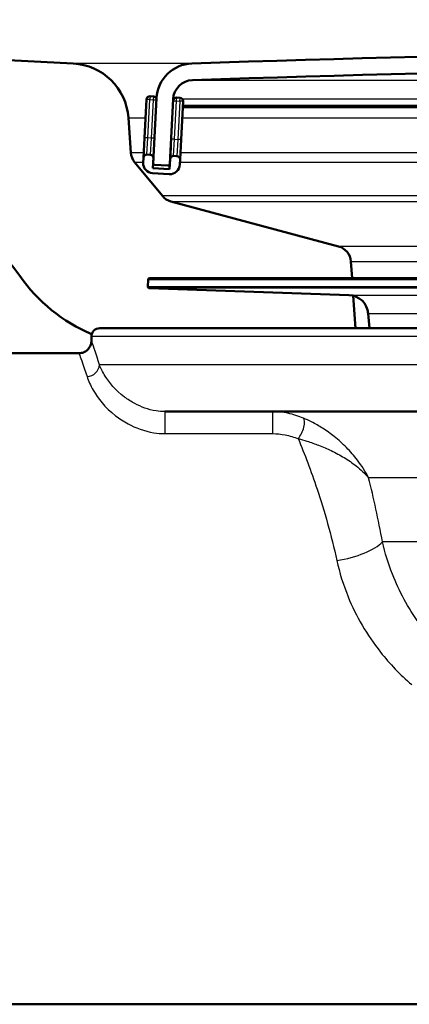
# Paper-space layout 'DS_2' of a CAD drawing. Units: millimetres. Extents: x 0 to 2100, y 0 to 2970.
# Drawn here: x 578 to 601, y 1499 to 1558 of the extents above; entities that cross this region are included whole.
import ezdxf

# ---------------------------------------------------------------- set-up
doc = ezdxf.new("R2010")
doc.units = ezdxf.units.MM
doc.header["$LTSCALE"] = 10
for name, color, linetype, lineweight in [('Hatch', 7, 'Continuous', 9), ('Visible Edges(ISO)', 7, 'Continuous', 50), ('Visible Tangent Edges(ISO)', 7, 'Continuous', 25)]:
    doc.layers.add(name, color=color, linetype=linetype, lineweight=lineweight)

psp = doc.layouts.new('DS_2')

# ---------------------------------------------------------------- hatches: boundary and pattern name
at = {"layer": 'Hatch'}
h = psp.add_hatch(dxfattribs=at)
h.set_pattern_fill('ANSI31', color=256, scale=254, angle=90, style=0)
h.set_pattern_definition([(135, (0, 0), (-22.45064, -22.45064), [])])
edge = h.paths.add_edge_path()
edge.add_line((582.425, 1539.495), (597.755, 1539.495))
edge.add_line((597.755, 1539.495), (597.619, 1541.437))
edge.add_ellipse((597.321, 1540.275), major_axis=(1.199, -0.042), ratio=1, start_angle=77.607, end_angle=90)
edge.add_line((597.363, 1541.474), (585.404, 1541.892))
edge.add_ellipse((585.408, 1541.992), major_axis=(-0.0999, 0.0035), ratio=1, start_angle=0, end_angle=90, ccw=False)
edge.add_line((585.308, 1541.995), (585.322, 1542.395))
edge.add_ellipse((585.422, 1542.391), major_axis=(0.0035, 0.0999), ratio=1, start_angle=2, end_angle=90, ccw=False)
edge.add_line((585.422, 1542.491), (597.546, 1542.491))
edge.add_line((597.546, 1542.491), (597.475, 1543.499))
edge.add_ellipse((596.478, 1543.429), major_axis=(-0.07, 0.998), ratio=1, start_angle=270, end_angle=341)
edge.add_line((596.736, 1544.395), (586.691, 1547.087))
edge.add_ellipse((586.95, 1548.053), major_axis=(-0.966, 0.259), ratio=1, start_angle=54.5, end_angle=90, ccw=False)
edge.add_line((586.178, 1547.417), (584.514, 1549.435))
edge.add_ellipse((585.286, 1550.072), major_axis=(-0.636, 0.772), ratio=1, start_angle=54.5, end_angle=90, ccw=False)
edge.add_line((584.288, 1550.002), (584.141, 1552.098))
edge.add_ellipse((580.65, 1551.854), major_axis=(-0.244, 3.491), ratio=1, start_angle=270, end_angle=353)
edge.add_line((580.833, 1555.349), (556.358, 1556.632))
edge.add_spline(control_points=[(556.358, 1556.632), (554.726, 1556.718), (553.119, 1557.069), (550.081, 1558.277), (548.672, 1559.126), (545.938, 1561.45), (544.712, 1562.994), (542.919, 1566.464), (542.371, 1568.358), (542.201, 1570.304)], knot_values=[-2.152597, -2.152597, -2.152597, -2.152597, -1.662265, -1.662265, -1.171933, -1.171933, -0.585967, -0.585967, 0, 0, 0, 0], degree=3, periodic=0)
edge.add_line((542.201, 1570.304), (531.732, 1689.956))
edge.add_line((531.732, 1689.956), (531.68, 1690.554))
edge.add_line((531.68, 1690.554), (525.703, 1690.031))
edge.add_line((525.703, 1690.031), (536.563, 1565.897))
edge.add_spline(control_points=[(536.563, 1565.897), (536.753, 1563.726), (537.297, 1561.601), (539.048, 1557.61), (540.244, 1555.77), (543.468, 1552.237), (545.582, 1550.674), (550.29, 1548.447), (552.84, 1547.804), (555.44, 1547.668)], knot_values=[-2.870129, -2.870129, -2.870129, -2.870129, -2.216354, -2.216354, -1.562578, -1.562578, -0.781289, -0.781289, 0, 0, 0, 0], degree=3, periodic=0)
edge.add_line((555.44, 1547.668), (569.941, 1546.908))
edge.add_ellipse((569.418, 1536.922), major_axis=(9.986, -0.523), ratio=1, start_angle=37.86022, end_angle=90, ccw=False)
edge.add_ellipse((585.829, 1548.353), major_axis=(5.716, -8.205), ratio=1, start_angle=270, end_angle=302.29235)
edge.add_ellipse((582.425, 1538.995), major_axis=(0.143, 0.479), ratio=1, start_angle=16.55984, end_angle=90, ccw=False)
h = psp.add_hatch(dxfattribs=at)
h.set_pattern_fill('ANSI31', color=256, scale=254, angle=15, style=0)
h.set_pattern_definition([(60, (0, 0), (-27.4963, 15.875), [])])
edge = h.paths.add_edge_path()
edge.add_ellipse((585.716, 1549.379), major_axis=(-0.0052, -0.0999), ratio=1, start_angle=270, end_angle=296.58905)
edge.add_ellipse((585.716, 1549.379), major_axis=(0.04, -0.0916), ratio=1, start_angle=270, end_angle=333.41095)
edge.add_line((585.711, 1549.279), (586.51, 1549.237))
edge.add_ellipse((586.515, 1549.337), major_axis=(-0.0052, -0.0999), ratio=1, start_angle=0, end_angle=3)
edge.add_ellipse((586.515, 1549.337), major_axis=(0.1, 0), ratio=1, start_angle=270, end_angle=357)
edge.add_line((586.615, 1549.332), (586.818, 1553.214))
edge.add_ellipse((588.017, 1553.151), major_axis=(0.063, 1.198), ratio=1, start_angle=4.95555, end_angle=90, ccw=False)
edge.add_ellipse((642.425, -40.346), major_axis=(1594.696, 54.449), ratio=1, start_angle=86.088891, end_angle=90, ccw=False)
edge.add_ellipse((696.834, 1553.151), major_axis=(1.199, -0.041), ratio=1, start_angle=4.95555, end_angle=90, ccw=False)
edge.add_line((698.032, 1553.214), (698.236, 1549.332))
edge.add_ellipse((698.336, 1549.337), major_axis=(0.0052, -0.0999), ratio=1, start_angle=270, end_angle=357)
edge.add_ellipse((698.336, 1549.337), major_axis=(0.1, 0), ratio=1, start_angle=270, end_angle=273)
edge.add_line((698.341, 1549.237), (699.14, 1549.279))
edge.add_ellipse((699.134, 1549.379), major_axis=(0.0052, -0.0999), ratio=1, start_angle=0, end_angle=62.71805)
edge.add_ellipse((699.134, 1549.379), major_axis=(0.0411, 0.0912), ratio=1, start_angle=270, end_angle=297.28195)
edge.add_line((699.234, 1549.384), (699.216, 1549.73))
edge.add_line((699.216, 1549.73), (699.031, 1553.266))
edge.add_ellipse((696.834, 1553.151), major_axis=(-0.115, 2.197), ratio=1, start_angle=270, end_angle=355.04445)
edge.add_ellipse((642.425, -40.346), major_axis=(-1595.695, 54.484), ratio=1, start_angle=270, end_angle=273.911109)
edge.add_ellipse((588.017, 1553.151), major_axis=(-2.199, -0.075), ratio=1, start_angle=270, end_angle=355.04445)
edge.add_line((585.82, 1553.266), (585.635, 1549.739))
edge.add_line((585.635, 1549.739), (585.616, 1549.384))
h = psp.add_hatch(dxfattribs=at)
h.set_pattern_fill('ANSI31', color=256, scale=254, angle=-15, style=0)
h.set_pattern_definition([(30, (0, 0), (-15.875, 27.4963), [])])
edge = h.paths.add_edge_path()
edge.add_ellipse((585.442, 1549.684), major_axis=(0.01, 0.2), ratio=1, start_angle=270, end_angle=288.71614)
edge.add_ellipse((585.442, 1549.684), major_axis=(-0.054, 0.193), ratio=1, start_angle=270, end_angle=341.28386)
edge.add_line((585.453, 1549.884), (585.253, 1549.895))
edge.add_ellipse((585.243, 1549.695), major_axis=(-0.2, 0.01), ratio=1, start_angle=270, end_angle=360)
edge.add_line((585.043, 1549.705), (585.027, 1549.406))
edge.add_ellipse((585.626, 1549.374), major_axis=(-0.031, -0.599), ratio=1, start_angle=270, end_angle=360)
edge.add_line((585.595, 1548.775), (586.594, 1548.723))
edge.add_ellipse((586.625, 1549.322), major_axis=(0.599, -0.031), ratio=1, start_angle=270, end_angle=360)
edge.add_line((587.224, 1549.291), (587.24, 1549.59))
edge.add_ellipse((587.04, 1549.601), major_axis=(0.01, 0.2), ratio=1, start_angle=270, end_angle=360)
edge.add_line((587.051, 1549.8), (586.851, 1549.811))
edge.add_ellipse((586.841, 1549.611), major_axis=(0.01, 0.2), ratio=1, start_angle=0, end_angle=90)
edge.add_line((586.641, 1549.622), (586.609, 1549.022))
edge.add_line((586.609, 1549.022), (585.611, 1549.075))
edge.add_line((585.611, 1549.075), (585.625, 1549.339))
edge.add_line((585.625, 1549.339), (585.642, 1549.674))

# ---------------------------------------------------------------- linework, layer by layer
at = {"layer": 'Visible Edges(ISO)'}
for p, q in [((580.833, 1555.349), (556.358, 1556.632)), ((585.226, 1553.201), (585.106, 1550.904)), ((585.636, 1553.379), (585.436, 1553.39)), ((585.82, 1553.266), (585.616, 1549.384)), ((586.615, 1549.332), (586.818, 1553.214)), ((587.234, 1553.296), (587.034, 1553.306)), ((587.303, 1550.789), (587.423, 1553.085)), ((587.405, 1552.732), (636.648, 1552.732)), ((584.288, 1550.002), (584.141, 1552.098)), ((585.106, 1550.904), (585.043, 1549.705)), ((587.24, 1549.59), (587.303, 1550.789)), ((586.677, 1550.312), (586.641, 1549.622)), ((586.178, 1547.417), (584.514, 1549.435)), ((585.043, 1549.705), (585.027, 1549.406)), ((585.453, 1549.884), (585.253, 1549.895)), ((585.611, 1549.075), (585.642, 1549.674)), ((586.641, 1549.622), (586.609, 1549.022)), ((587.051, 1549.8), (586.851, 1549.811)), ((587.224, 1549.291), (587.24, 1549.59)), ((585.595, 1548.775), (586.594, 1548.723)), ((586.609, 1549.022), (585.611, 1549.075)), ((585.711, 1549.279), (586.51, 1549.237)), ((586.515, 1549.237), (586.621, 1549.237)), ((596.736, 1544.395), (586.691, 1547.087)), ((597.546, 1542.491), (597.475, 1543.499)), ((585.322, 1542.395), (585.308, 1541.995)), ((699.429, 1542.491), (585.422, 1542.491)), ((597.363, 1541.474), (585.404, 1541.892)), ((597.755, 1539.495), (597.619, 1541.437)), ((598.594, 1539.495), (598.516, 1540.379)), ((582.425, 1539.495), (702.425, 1539.495)), ((581.925, 1538.744), (581.925, 1538.995)), ((570.926, 1537.995), (581.176, 1537.995)), ((628.069, 1534.495), (586.325, 1534.495)), ((570.926, 1498.995), (618.282, 1498.995))]:
    psp.add_line(p, q, dxfattribs=at)
for centre, radius, start, end in [((642.425, -40.346), 1596.625, 88.044446, 91.955554), ((580.65, 1551.854), 3.5, 4, 87), ((588.017, 1553.151), 2.2, 91.95555, 177), ((642.425, -40.346), 1595.625, 88.044446, 91.955554), ((588.017, 1553.151), 1.2, 91.95555, 177), ((585.426, 1553.19), 0.2, 87, 177), ((585.626, 1553.18), 0.2, 15.71614, 87), ((587.024, 1553.106), 0.2, 87, 168.19879), ((587.223, 1553.096), 0.2, 357, 87), ((585.286, 1550.072), 1, 184, 219.5), ((585.626, 1549.374), 0.6, 177, 267), ((585.243, 1549.695), 0.2, 87, 177), ((585.442, 1549.684), 0.2, 357, 87), ((585.716, 1549.379), 0.1, 177, 267), ((586.841, 1549.611), 0.2, 87, 177), ((587.04, 1549.601), 0.2, 357, 87), ((586.515, 1549.337), 0.1, 267, 357), ((586.625, 1549.322), 0.6, 267, 357), ((586.95, 1548.053), 1, 219.5, 255), ((569.418, 1536.922), 10, 34.86022, 87), ((596.478, 1543.429), 1, 4, 75), ((585.829, 1548.353), 10, 214.86022, 247.15256), ((585.422, 1542.391), 0.1, 90, 178), ((585.408, 1541.992), 0.1, 178, 268), ((597.321, 1540.275), 1.2, 5, 88), ((582.425, 1538.995), 0.5, 90, 180)]:
    psp.add_arc(centre, radius, start, end, dxfattribs=at)
psp.add_open_spline([(581.925, 1538.744), (581.925, 1538.728), (581.925, 1538.708), (581.921, 1538.657), (581.917, 1538.626), (581.898, 1538.541), (581.884, 1538.486), (581.83, 1538.377), (581.808, 1538.338), (581.728, 1538.232), (581.658, 1538.16), (581.493, 1538.061), (581.411, 1538.028), (581.277, 1538), (581.225, 1537.995), (581.176, 1537.995)], degree=3, knots=[0.75421802, 0.75421802, 0.75421802, 0.75421802, 0.7579233, 0.7579233, 0.76162858, 0.76162858, 0.76533387, 0.76533387, 0.76706547, 0.76706547, 0.76967862, 0.76967862, 0.77153907, 0.77153907, 0.77274443, 0.77274443, 0.77274443, 0.77274443], dxfattribs=at)
at = {"layer": 'Visible Tangent Edges(ISO)'}
for p, q in [((587.942, 1555.349), (580.833, 1555.349)), ((587.976, 1554.35), (696.875, 1554.35)), ((585.426, 1553.19), (585.226, 1553.201)), ((585.306, 1550.893), (585.426, 1553.19)), ((585.436, 1553.39), (585.426, 1553.19)), ((585.426, 1553.19), (585.626, 1553.18)), ((585.626, 1553.18), (585.505, 1550.883)), ((585.636, 1553.379), (585.626, 1553.18)), ((585.626, 1553.18), (585.815, 1553.17)), ((586.855, 1553.214), (586.818, 1553.214)), ((586.826, 1553.117), (587.024, 1553.106)), ((586.903, 1550.809), (587.024, 1553.106)), ((587.024, 1553.106), (587.034, 1553.306)), ((587.024, 1553.106), (587.223, 1553.096)), ((587.223, 1553.096), (587.103, 1550.799)), ((587.223, 1553.096), (587.234, 1553.296)), ((587.423, 1553.085), (587.223, 1553.096)), ((636.713, 1553.214), (587.385, 1553.214)), ((636.668, 1552.827), (587.41, 1552.827)), ((584.141, 1552.098), (585.168, 1552.098)), ((587.371, 1552.098), (636.595, 1552.098)), ((585.306, 1550.893), (585.106, 1550.904)), ((585.253, 1549.895), (585.306, 1550.893)), ((585.505, 1550.883), (585.306, 1550.893)), ((585.505, 1550.883), (585.453, 1549.884)), ((585.694, 1550.873), (585.505, 1550.883)), ((586.903, 1550.809), (586.705, 1550.82)), ((586.851, 1549.811), (586.903, 1550.809)), ((586.903, 1550.809), (587.103, 1550.799)), ((587.103, 1550.799), (587.051, 1549.8)), ((587.303, 1550.789), (587.103, 1550.799)), ((585.059, 1550.002), (584.288, 1550.002)), ((636.609, 1550.002), (587.262, 1550.002)), ((584.514, 1549.435), (585.029, 1549.435)), ((587.232, 1549.435), (636.811, 1549.435)), ((586.626, 1549.332), (586.615, 1549.332)), ((698.673, 1547.417), (586.178, 1547.417)), ((586.691, 1547.087), (698.16, 1547.087)), ((688.114, 1544.395), (596.736, 1544.395)), ((597.475, 1543.499), (637.542, 1543.499)), ((699.529, 1542.395), (585.322, 1542.395)), ((585.308, 1541.995), (699.543, 1541.995)), ((699.446, 1541.892), (585.404, 1541.892)), ((597.363, 1541.474), (687.488, 1541.474)), ((598.516, 1540.379), (686.334, 1540.379)), ((702.925, 1538.995), (581.925, 1538.995)), ((702.925, 1537.295), (582.406, 1537.295)), ((586.324, 1533.18), (592.776, 1533.18)), ((627.292, 1530.53), (598.541, 1530.53)), ((627.292, 1526.689), (599.37, 1526.689))]:
    psp.add_line(p, q, dxfattribs=at)
for centre, major_axis, ratio, start_param, end_param in [((581.662, 1537.295), (0.715, 0.227), 0.921974, 4.427049, 5.952178), ((586.325, 1533.745), (0, 0.75), 0.003025, 0, 2.423537), ((592.778, 1533.745), (0, 0.75), 0.003025, 0, 2.423537), ((594.324, 1533.43), (0.279, 0.696), 0.373789, 3.95714, 6.154915), ((596.645, 1526.663), (2.948, 0.557), 0.357044, 4.642172, 5.818471)]:
    psp.add_ellipse(centre, major_axis=major_axis, ratio=ratio, start_param=start_param, end_param=end_param, dxfattribs=at)
for points, knots in [([(582.406, 1537.295), (582.2, 1537.956), (582.05, 1538.401), (581.943, 1538.707), (581.926, 1538.752), (581.926, 1538.744)], [-1.5454908, -1.5454908, -1.5454908, -1.5454908, -1.0083951, -1.0083951, -0.754218, -0.754218, -0.754218, -0.754218]), ([(581.176, 1537.995), (581.178, 1537.995), (581.195, 1537.951), (581.301, 1537.663), (581.452, 1537.235), (581.662, 1536.599)], [0.7727444, 0.7727444, 0.7727444, 0.7727444, 1.0083951, 1.0083951, 1.5454908, 1.5454908, 1.5454908, 1.5454908]), ([(586.325, 1534.495), (586.149, 1534.495), (585.971, 1534.511), (585.33, 1534.614), (584.899, 1534.779), (584.302, 1535.096), (584.096, 1535.231), (583.36, 1535.784), (582.997, 1536.232), (582.596, 1536.868), (582.486, 1537.094), (582.406, 1537.295)], [-0.8957353, -0.8957353, -0.8957353, -0.8957353, -0.8295702, -0.8295702, -0.6505332, -0.6505332, -0.5393017, -0.5393017, -0.2074237, -0.2074237, 0, 0, 0, 0]), ([(581.662, 1536.599), (581.742, 1536.353), (581.858, 1536.078), (582.304, 1535.3), (582.721, 1534.754), (583.597, 1534.078), (583.843, 1533.914), (584.564, 1533.527), (585.09, 1533.326), (585.883, 1533.199), (586.103, 1533.18), (586.324, 1533.18)], [0, 0, 0, 0, 0.2074237, 0.2074237, 0.5393017, 0.5393017, 0.6505332, 0.6505332, 0.8295702, 0.8295702, 0.8957353, 0.8957353, 0.8957353, 0.8957353]), ([(594.634, 1534.107), (594.344, 1534.228), (594.032, 1534.328), (593.408, 1534.459), (593.092, 1534.495), (592.778, 1534.495)], [0, 0, 0, 0, 0.0853447, 0.0853447, 0.1631056, 0.1631056, 0.1631056, 0.1631056]), ([(598.541, 1530.53), (598.356, 1530.897), (598.129, 1531.252), (597.668, 1531.853), (597.449, 1532.104), (596.987, 1532.571), (596.746, 1532.789), (596.264, 1533.174), (596.03, 1533.343), (595.571, 1533.637), (595.352, 1533.764), (594.962, 1533.963), (594.803, 1534.037), (594.634, 1534.107)], [-0.6492971, -0.6492971, -0.6492971, -0.6492971, -0.4781353, -0.4781353, -0.3484438, -0.3484438, -0.2287665, -0.2287665, -0.1293117, -0.1293117, -0.0497353, -0.0497353, 0, 0, 0, 0]), ([(592.776, 1533.18), (593.035, 1533.18), (593.297, 1533.152), (593.816, 1533.05), (594.078, 1532.971), (594.323, 1532.877)], [-0.1631056, -0.1631056, -0.1631056, -0.1631056, -0.0853447, -0.0853447, 0, 0, 0, 0]), ([(594.323, 1532.877), (594.503, 1532.829), (594.672, 1532.779), (595.088, 1532.649), (595.321, 1532.567), (595.81, 1532.379), (596.059, 1532.272), (596.575, 1532.026), (596.834, 1531.886), (597.333, 1531.584), (597.571, 1531.42), (598.077, 1531.021), (598.33, 1530.782), (598.541, 1530.53)], [0, 0, 0, 0, 0.0497353, 0.0497353, 0.1293117, 0.1293117, 0.2287665, 0.2287665, 0.3484438, 0.3484438, 0.4781353, 0.4781353, 0.6492971, 0.6492971, 0.6492971, 0.6492971]), ([(594.323, 1532.877), (594.698, 1531.966), (595.084, 1530.954), (595.891, 1528.54), (596.304, 1527.101), (596.637, 1525.574)], [13.27574, 13.27574, 13.27574, 13.27574, 13.755642, 13.755642, 14.331546, 14.331546, 14.331546, 14.331546]), ([(604.181, 1519.189), (603.174, 1519.926), (602.296, 1520.823), (600.904, 1522.737), (600.367, 1523.738), (599.715, 1525.401), (599.517, 1526.048), (599.37, 1526.689)], [-21.775805, -21.775805, -21.775805, -21.775805, -21.304391, -21.304391, -20.86876, -20.86876, -20.59649, -20.59649, -20.59649, -20.59649]), ([(596.637, 1525.574), (596.794, 1524.852), (597.019, 1524.122), (597.785, 1522.25), (598.435, 1521.121), (599.804, 1519.392), (600.429, 1518.739), (601.121, 1518.147)], [20.5964898, 20.5964898, 20.5964898, 20.5964898, 20.8687596, 20.8687596, 21.3043913, 21.3043913, 21.5962431, 21.5962431, 21.5962431, 21.5962431])]:
    psp.add_open_spline(points, degree=3, knots=knots, dxfattribs=at)
psp.add_open_spline([(599.37, 1526.689), (599.13, 1528.034), (598.846, 1529.321), (598.541, 1530.53)], degree=3, dxfattribs=at)

doc.saveas('drawing.dxf')
